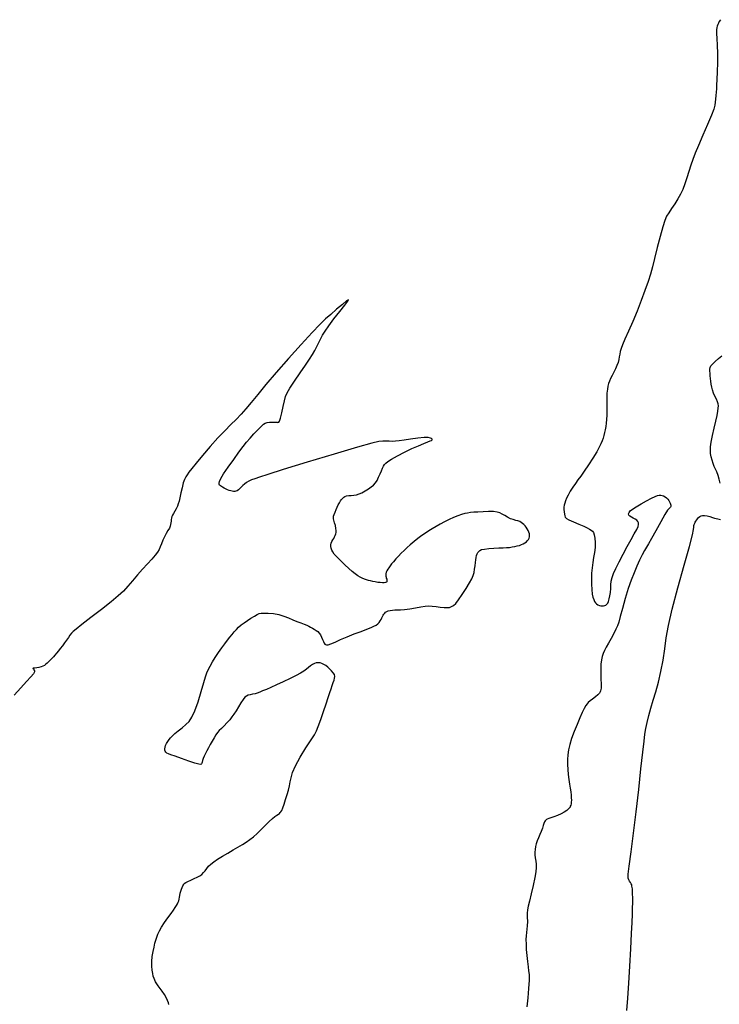
# Model space of a CAD drawing. Extents: x 351692 to 354892, y 1048445 to 1051445.
# Drawn here: x 352752 to 352934, y 1049459 to 1049715 of the extents above; entities that cross this region are included whole.
import ezdxf

# ---------------------------------------------------------------- set-up
doc = ezdxf.new("R2010")
doc.units = 0
doc.header["$MEASUREMENT"] = 0
doc.layers.add('INTER', color=33, linetype='CONTINUOUS')

msp = doc.modelspace()

# ---------------------------------------------------------------- linework, layer by layer
at = {"layer": 'INTER', "color": 33, "linetype": 'CONTINUOUS', "elevation": 2328}
for points in [[(352934.73, 1049714.74), (352934.42, 1049714.23), (352934.42, 1049714.23), (352934.19, 1049713.81), (352934.01, 1049713.45), (352933.87, 1049713.09), (352933.87, 1049713.09), (352933.76, 1049712.68), (352933.71, 1049712.09), (352933.72, 1049711.18)], [(352933.72, 1049711.18), (352933.72, 1049711.18), (352933.79, 1049709.85), (352933.9, 1049708.1), (352933.96, 1049705.98), (352933.96, 1049705.98), (352933.95, 1049703.58), (352933.88, 1049701.19), (352933.79, 1049699.16), (352933.79, 1049699.16), (352933.73, 1049697.72), (352933.68, 1049696.72), (352933.62, 1049695.89), (352933.62, 1049695.89), (352933.55, 1049695.01), (352933.47, 1049694.11), (352933.38, 1049693.27), (352933.38, 1049693.27), (352933.27, 1049692.5), (352932.99, 1049691.5), (352932.39, 1049689.89), (352932.39, 1049689.89), (352931.38, 1049687.47), (352930.17, 1049684.66), (352929.03, 1049682.01), (352929.03, 1049682.01), (352928.16, 1049679.98), (352927.52, 1049678.37), (352926.99, 1049676.88), (352926.99, 1049676.88), (352926.47, 1049675.26), (352925.95, 1049673.58), (352925.43, 1049672), (352925.43, 1049672), (352924.91, 1049670.6), (352924.34, 1049669.34), (352923.67, 1049668.1), (352923.67, 1049668.1), (352922.86, 1049666.83), (352922.02, 1049665.59), (352921.27, 1049664.5), (352921.27, 1049664.5), (352920.7, 1049663.59), (352920.23, 1049662.51), (352919.7, 1049660.86), (352919.7, 1049660.86), (352919.03, 1049658.36), (352918.29, 1049655.44), (352917.59, 1049652.66), (352917.59, 1049652.66), (352917.02, 1049650.45), (352916.49, 1049648.57), (352915.88, 1049646.63), (352915.88, 1049646.63), (352915.08, 1049644.32), (352914.11, 1049641.72), (352913.03, 1049638.96), (352913.03, 1049638.96), (352911.88, 1049636.2), (352910.78, 1049633.68), (352909.88, 1049631.62), (352909.88, 1049631.62), (352909.26, 1049630.17), (352908.87, 1049629.19), (352908.65, 1049628.44), (352908.65, 1049628.44), (352908.51, 1049627.75), (352908.39, 1049627.05), (352908.26, 1049626.33), (352908.26, 1049626.33), (352908.07, 1049625.58), (352907.79, 1049624.79), (352907.43, 1049623.94), (352907.43, 1049623.94), (352906.99, 1049623.04), (352906.52, 1049622.16), (352906.11, 1049621.37), (352906.11, 1049621.37), (352905.81, 1049620.73), (352905.59, 1049620.12), (352905.43, 1049619.44), (352905.43, 1049619.44), (352905.29, 1049618.59), (352905.19, 1049617.58), (352905.14, 1049616.47), (352905.14, 1049616.47), (352905.14, 1049615.31), (352905.17, 1049614.14), (352905.19, 1049612.97), (352905.19, 1049612.97), (352905.16, 1049611.83), (352905.08, 1049610.76), (352904.98, 1049609.77), (352904.98, 1049609.77), (352904.86, 1049608.89), (352904.73, 1049608.08), (352904.57, 1049607.32), (352904.57, 1049607.32), (352904.39, 1049606.59), (352904.17, 1049605.87), (352903.92, 1049605.16)], [(352805.41, 1049596.59), (352805.41, 1049596.59), (352806.6, 1049598.35), (352808.03, 1049600.36), (352809.4, 1049602.23), (352809.4, 1049602.23), (352810.49, 1049603.68), (352811.4, 1049604.83), (352812.29, 1049605.89), (352812.29, 1049605.89), (352813.28, 1049607), (352814.28, 1049608.07), (352815.14, 1049608.94), (352815.14, 1049608.94), (352815.77, 1049609.5), (352816.26, 1049609.81), (352816.75, 1049609.96), (352816.75, 1049609.96), (352817.34, 1049610.03), (352817.98, 1049610.05), (352818.56, 1049610.05), (352818.56, 1049610.05), (352819, 1049610.03), (352819.32, 1049610.01), (352819.55, 1049609.99), (352819.55, 1049609.99), (352819.75, 1049610.01), (352819.95, 1049610.28), (352820.2, 1049611.05), (352820.2, 1049611.05), (352820.54, 1049612.43), (352820.91, 1049614.1), (352821.24, 1049615.63), (352821.24, 1049615.63), (352821.52, 1049616.72), (352821.92, 1049617.66), (352822.65, 1049618.9), (352822.65, 1049618.9), (352823.86, 1049620.74), (352825.32, 1049622.87), (352826.69, 1049624.88), (352826.69, 1049624.88), (352827.75, 1049626.43), (352828.52, 1049627.62), (352829.14, 1049628.67), (352829.14, 1049628.67), (352829.7, 1049629.73), (352830.22, 1049630.79), (352830.7, 1049631.78), (352830.7, 1049631.78), (352831.18, 1049632.71), (352831.81, 1049633.74), (352832.76, 1049635.09), (352832.76, 1049635.09), (352834.12, 1049636.89), (352835.63, 1049638.82), (352836.94, 1049640.48), (352836.94, 1049640.48), (352837.73, 1049641.51), (352837.91, 1049641.87), (352837.43, 1049641.57), (352837.43, 1049641.57), (352836.32, 1049640.66), (352834.82, 1049639.4), (352833.3, 1049638.09), (352833.3, 1049638.09), (352831.95, 1049636.89), (352830.47, 1049635.46), (352828.44, 1049633.35), (352828.44, 1049633.35), (352825.58, 1049630.26), (352822.29, 1049626.61), (352819.09, 1049622.98), (352819.09, 1049622.98), (352816.43, 1049619.85), (352814.31, 1049617.27), (352812.61, 1049615.18), (352812.61, 1049615.18), (352811.2, 1049613.5), (352809.94, 1049612.09), (352808.68, 1049610.77), (352808.68, 1049610.77), (352807.28, 1049609.4), (352805.69, 1049607.83), (352803.89, 1049605.94), (352803.89, 1049605.94), (352801.88, 1049603.69), (352799.91, 1049601.38), (352798.25, 1049599.37), (352798.25, 1049599.37), (352797.1, 1049597.96), (352796.37, 1049597.03), (352795.9, 1049596.37), (352795.9, 1049596.37), (352795.53, 1049595.8), (352795.21, 1049595.14), (352794.9, 1049594.24), (352794.9, 1049594.24), (352794.59, 1049593), (352794.29, 1049591.62), (352794.03, 1049590.37)], [(352934.66, 1049594.17), (352934.4, 1049595.23), (352934.11, 1049596.21), (352933.8, 1049597.08), (352933.8, 1049597.08), (352933.46, 1049597.84), (352933.12, 1049598.55), (352932.8, 1049599.31), (352932.8, 1049599.31), (352932.53, 1049600.16), (352932.32, 1049601.05), (352932.17, 1049601.91), (352932.17, 1049601.91), (352932.11, 1049602.71), (352932.15, 1049603.61), (352932.34, 1049604.86), (352932.34, 1049604.86), (352932.68, 1049606.56), (352933.1, 1049608.49), (352933.51, 1049610.32), (352933.51, 1049610.32), (352933.83, 1049611.78), (352934.05, 1049612.89), (352934.17, 1049613.7), (352934.17, 1049613.7), (352934.21, 1049614.31), (352934.15, 1049614.82), (352933.97, 1049615.37), (352933.97, 1049615.37), (352933.67, 1049616.04), (352933.3, 1049616.81), (352932.95, 1049617.62), (352932.95, 1049617.62), (352932.67, 1049618.42), (352932.46, 1049619.19), (352932.3, 1049619.95), (352932.3, 1049619.95), (352932.19, 1049620.69), (352932.12, 1049621.41), (352932.06, 1049622.1), (352932.06, 1049622.1), (352932.02, 1049622.75), (352931.99, 1049623.34), (352932, 1049623.85), (352932, 1049623.85), (352932.05, 1049624.26), (352932.23, 1049624.66), (352932.66, 1049625.16), (352932.66, 1049625.16), (352933.37, 1049625.83), (352934.24, 1049626.58), (352935.1, 1049627.29)], [(352841.39, 1049591.7), (352841.39, 1049591.7), (352842.23, 1049592.15), (352843.08, 1049592.67), (352843.85, 1049593.2), (352843.85, 1049593.2), (352844.45, 1049593.69), (352844.93, 1049594.22), (352845.35, 1049594.87), (352845.35, 1049594.87), (352845.75, 1049595.7), (352846.14, 1049596.59), (352846.48, 1049597.42), (352846.48, 1049597.42), (352846.77, 1049598.08), (352847.03, 1049598.58), (352847.29, 1049598.99), (352847.29, 1049598.99), (352847.61, 1049599.36), (352848.15, 1049599.8), (352849.12, 1049600.41), (352849.12, 1049600.41), (352850.65, 1049601.25), (352852.51, 1049602.22), (352854.42, 1049603.15), (352854.42, 1049603.15), (352856.12, 1049603.91), (352857.52, 1049604.48), (352858.55, 1049604.89), (352858.55, 1049604.89), (352859.18, 1049605.15), (352859.51, 1049605.31), (352859.65, 1049605.42), (352859.65, 1049605.42), (352859.7, 1049605.52), (352859.67, 1049605.64), (352859.53, 1049605.77), (352859.53, 1049605.77), (352859.24, 1049605.92), (352858.65, 1049606.03), (352857.58, 1049606.02), (352857.58, 1049606.02), (352855.96, 1049605.85), (352854.09, 1049605.59), (352852.37, 1049605.33), (352852.37, 1049605.33), (352851.08, 1049605.15), (352850.13, 1049605.06), (352849.32, 1049605.03), (352849.32, 1049605.03), (352848.5, 1049605.06), (352847.65, 1049605.11), (352846.82, 1049605.13), (352846.82, 1049605.13), (352845.85, 1049605.04), (352843.98, 1049604.61), (352840.26, 1049603.55), (352840.26, 1049603.55), (352834.19, 1049601.74), (352827.14, 1049599.6), (352820.92, 1049597.69), (352820.92, 1049597.69), (352816.92, 1049596.45), (352814.75, 1049595.75), (352813.57, 1049595.34), (352813.57, 1049595.34), (352812.69, 1049595), (352811.95, 1049594.67), (352811.34, 1049594.32), (352811.34, 1049594.32), (352810.82, 1049593.94), (352810.38, 1049593.54), (352809.98, 1049593.14), (352809.98, 1049593.14), (352809.6, 1049592.77), (352809.24, 1049592.45), (352808.91, 1049592.21), (352808.91, 1049592.21), (352808.6, 1049592.06), (352808.3, 1049592), (352807.98, 1049592), (352807.98, 1049592), (352807.64, 1049592.06), (352807.25, 1049592.15), (352806.84, 1049592.29), (352806.84, 1049592.29), (352806.39, 1049592.47), (352805.94, 1049592.67), (352805.52, 1049592.89), (352805.52, 1049592.89), (352805.14, 1049593.09), (352804.83, 1049593.28), (352804.57, 1049593.45), (352804.57, 1049593.45), (352804.37, 1049593.63), (352804.25, 1049593.84), (352804.22, 1049594.14), (352804.22, 1049594.14), (352804.32, 1049594.6), (352804.67, 1049595.37), (352805.41, 1049596.59)], [(352903.92, 1049605.16), (352903.92, 1049605.16), (352903.63, 1049604.44), (352903.19, 1049603.56), (352902.51, 1049602.35), (352902.51, 1049602.35), (352901.51, 1049600.72), (352900.36, 1049598.91), (352899.26, 1049597.26), (352899.26, 1049597.26), (352898.36, 1049596.02), (352897.63, 1049595.05), (352896.97, 1049594.13), (352896.97, 1049594.13), (352896.29, 1049593.11), (352895.65, 1049592.05), (352895.1, 1049591.07), (352895.1, 1049591.07), (352894.69, 1049590.26), (352894.41, 1049589.59), (352894.21, 1049589.01), (352894.21, 1049589.01), (352894.07, 1049588.46), (352893.99, 1049587.92), (352893.98, 1049587.35), (352893.98, 1049587.35), (352894.03, 1049586.74), (352894.13, 1049586.14), (352894.23, 1049585.64), (352894.23, 1049585.64), (352894.34, 1049585.29), (352894.64, 1049585), (352895.3, 1049584.63), (352895.3, 1049584.63), (352896.45, 1049584.12), (352897.84, 1049583.53), (352899.13, 1049582.98), (352899.13, 1049582.98), (352900.06, 1049582.56), (352900.68, 1049582.24), (352901.1, 1049581.98), (352901.1, 1049581.98), (352901.43, 1049581.72), (352901.7, 1049581.35), (352901.9, 1049580.75), (352901.9, 1049580.75), (352902.06, 1049579.85), (352902.13, 1049578.71), (352902.1, 1049577.46), (352902.1, 1049577.46), (352901.94, 1049576.17), (352901.71, 1049574.87), (352901.48, 1049573.54), (352901.48, 1049573.54), (352901.3, 1049572.18), (352901.19, 1049570.77), (352901.14, 1049569.33), (352901.14, 1049569.33), (352901.17, 1049567.87), (352901.26, 1049566.49), (352901.38, 1049565.33), (352901.38, 1049565.33), (352901.54, 1049564.48), (352901.73, 1049563.87), (352901.95, 1049563.42), (352901.95, 1049563.42), (352902.21, 1049563.05), (352902.5, 1049562.75), (352902.84, 1049562.52), (352902.84, 1049562.52), (352903.21, 1049562.36), (352903.59, 1049562.26), (352903.96, 1049562.23), (352903.96, 1049562.23), (352904.31, 1049562.25), (352904.62, 1049562.33), (352904.91, 1049562.47), (352904.91, 1049562.47), (352905.16, 1049562.67), (352905.39, 1049562.98), (352905.6, 1049563.43), (352905.6, 1049563.43), (352905.8, 1049564.06), (352905.97, 1049564.85), (352906.09, 1049565.76), (352906.09, 1049565.76), (352906.16, 1049566.74), (352906.22, 1049567.74), (352906.32, 1049568.7), (352906.32, 1049568.7), (352906.53, 1049569.62), (352906.9, 1049570.64), (352907.5, 1049571.97), (352907.5, 1049571.97), (352908.35, 1049573.73), (352909.38, 1049575.73), (352910.45, 1049577.72), (352910.45, 1049577.72), (352911.45, 1049579.48), (352912.31, 1049580.95), (352912.95, 1049582.08)], [(352794.03, 1049590.37), (352794.03, 1049590.37), (352793.82, 1049589.46), (352793.62, 1049588.78), (352793.38, 1049588.18), (352793.38, 1049588.18), (352793.06, 1049587.53), (352792.7, 1049586.88), (352792.37, 1049586.3), (352792.37, 1049586.3), (352792.13, 1049585.85), (352791.96, 1049585.47), (352791.84, 1049585.11), (352791.84, 1049585.11), (352791.77, 1049584.7), (352791.72, 1049584.26), (352791.68, 1049583.83), (352791.68, 1049583.83), (352791.62, 1049583.42), (352791.51, 1049582.99), (352791.28, 1049582.47), (352791.28, 1049582.47), (352790.93, 1049581.84), (352790.48, 1049581.09), (352790.02, 1049580.24), (352790.02, 1049580.24), (352789.59, 1049579.34), (352789.22, 1049578.43), (352788.89, 1049577.61), (352788.89, 1049577.61), (352788.59, 1049576.9), (352788.2, 1049576.21), (352787.61, 1049575.42), (352787.61, 1049575.42), (352786.72, 1049574.43), (352785.6, 1049573.22), (352784.33, 1049571.83), (352784.33, 1049571.83), (352783.02, 1049570.31), (352781.72, 1049568.76), (352780.49, 1049567.34), (352780.49, 1049567.34), (352779.33, 1049566.12), (352777.99, 1049564.88), (352776.13, 1049563.34), (352776.13, 1049563.34), (352773.59, 1049561.33), (352770.84, 1049559.19), (352768.5, 1049557.37), (352768.5, 1049557.37), (352767.02, 1049556.22), (352766.22, 1049555.56), (352765.78, 1049555.11), (352765.78, 1049555.11), (352765.4, 1049554.61), (352765, 1049554.02), (352764.55, 1049553.36), (352764.55, 1049553.36), (352764.01, 1049552.63), (352763.44, 1049551.88), (352762.89, 1049551.17), (352762.89, 1049551.17), (352762.39, 1049550.53), (352761.94, 1049549.97), (352761.51, 1049549.46), (352761.51, 1049549.46), (352761.1, 1049548.99), (352760.69, 1049548.56), (352760.28, 1049548.15), (352760.28, 1049548.15), (352759.89, 1049547.76), (352759.51, 1049547.39), (352759.13, 1049547.06), (352759.13, 1049547.06), (352758.76, 1049546.78), (352758.35, 1049546.54), (352757.88, 1049546.36), (352757.88, 1049546.36), (352757.33, 1049546.23), (352756.77, 1049546.15), (352756.3, 1049546.09), (352756.3, 1049546.09), (352755.98, 1049546.05), (352755.81, 1049546.01), (352755.79, 1049545.92), (352755.79, 1049545.92), (352755.89, 1049545.78), (352756.04, 1049545.59), (352756.15, 1049545.36), (352756.15, 1049545.36), (352756.14, 1049545.07), (352755.88, 1049544.6), (352755.23, 1049543.8), (352755.23, 1049543.8), (352754.09, 1049542.56), (352752.59, 1049540.94), (352750.9, 1049539.02)], [(352848.4, 1049572.19), (352848.4, 1049572.19), (352848.14, 1049571.76), (352847.92, 1049571.36), (352847.76, 1049570.98), (352847.76, 1049570.98), (352847.66, 1049570.62), (352847.61, 1049570.29), (352847.62, 1049569.98), (352847.62, 1049569.98), (352847.68, 1049569.7), (352847.76, 1049569.44), (352847.85, 1049569.2), (352847.85, 1049569.2), (352847.91, 1049568.99), (352847.93, 1049568.81), (352847.93, 1049568.65), (352847.93, 1049568.65), (352847.89, 1049568.51), (352847.79, 1049568.41), (352847.57, 1049568.33), (352847.57, 1049568.33), (352847.21, 1049568.28), (352846.73, 1049568.27), (352846.16, 1049568.3), (352846.16, 1049568.3), (352845.52, 1049568.37), (352844.87, 1049568.48), (352844.23, 1049568.61), (352844.23, 1049568.61), (352843.65, 1049568.74), (352843.1, 1049568.89), (352842.58, 1049569.05), (352842.58, 1049569.05), (352842.04, 1049569.24), (352841.49, 1049569.47), (352840.93, 1049569.75), (352840.93, 1049569.75), (352840.35, 1049570.09), (352839.69, 1049570.55), (352838.91, 1049571.18), (352838.91, 1049571.18), (352837.97, 1049572.01), (352836.98, 1049572.94), (352836.05, 1049573.83), (352836.05, 1049573.83), (352835.29, 1049574.57), (352834.68, 1049575.2), (352834.21, 1049575.74), (352834.21, 1049575.74), (352833.83, 1049576.27), (352833.55, 1049576.77), (352833.37, 1049577.25), (352833.37, 1049577.25), (352833.29, 1049577.72), (352833.3, 1049578.16), (352833.41, 1049578.59), (352833.41, 1049578.59), (352833.6, 1049578.99), (352833.85, 1049579.39), (352834.1, 1049579.78), (352834.1, 1049579.78), (352834.31, 1049580.17), (352834.48, 1049580.56), (352834.6, 1049580.96), (352834.6, 1049580.96), (352834.68, 1049581.37), (352834.69, 1049581.83), (352834.63, 1049582.41), (352834.63, 1049582.41), (352834.49, 1049583.14), (352834.3, 1049583.88), (352834.12, 1049584.51), (352834.12, 1049584.51), (352834.01, 1049584.91), (352833.97, 1049585.21), (352834.03, 1049585.55), (352834.03, 1049585.55), (352834.18, 1049586.05), (352834.4, 1049586.67), (352834.67, 1049587.33), (352834.67, 1049587.33), (352834.96, 1049587.97), (352835.26, 1049588.56), (352835.56, 1049589.09), (352835.56, 1049589.09), (352835.85, 1049589.55), (352836.13, 1049589.95), (352836.4, 1049590.28), (352836.4, 1049590.28), (352836.68, 1049590.54), (352837, 1049590.73), (352837.42, 1049590.86), (352837.42, 1049590.86), (352837.98, 1049590.93), (352838.63, 1049590.98), (352839.31, 1049591.04), (352839.31, 1049591.04), (352839.97, 1049591.17), (352840.65, 1049591.38), (352841.39, 1049591.7)], [(352912.95, 1049582.08), (352912.95, 1049582.08), (352913.31, 1049582.89), (352913.43, 1049583.44), (352913.38, 1049583.85), (352913.38, 1049583.85), (352913.21, 1049584.21), (352912.93, 1049584.53), (352912.54, 1049584.82), (352912.54, 1049584.82), (352912.05, 1049585.07), (352911.56, 1049585.31), (352911.14, 1049585.57), (352911.14, 1049585.57), (352910.9, 1049585.86), (352910.83, 1049586.19), (352910.95, 1049586.55), (352910.95, 1049586.55), (352911.26, 1049586.96), (352911.84, 1049587.45), (352912.76, 1049588.06), (352912.76, 1049588.06), (352914.05, 1049588.81), (352915.49, 1049589.58), (352916.78, 1049590.23), (352916.78, 1049590.23), (352917.7, 1049590.68), (352918.32, 1049590.93), (352918.78, 1049591.04), (352918.78, 1049591.04), (352919.18, 1049591.06), (352919.57, 1049591), (352919.94, 1049590.86), (352919.94, 1049590.86), (352920.32, 1049590.64), (352920.68, 1049590.35), (352921, 1049590.01), (352921, 1049590.01), (352921.27, 1049589.65), (352921.49, 1049589.29), (352921.64, 1049588.95), (352921.64, 1049588.95), (352921.74, 1049588.68), (352921.78, 1049588.45), (352921.79, 1049588.25), (352921.79, 1049588.25), (352921.77, 1049588.08), (352921.71, 1049587.92), (352921.59, 1049587.78), (352921.59, 1049587.78), (352921.38, 1049587.6), (352920.97, 1049587.11), (352920.25, 1049586), (352920.25, 1049586), (352919.17, 1049584.08), (352917.92, 1049581.8), (352916.81, 1049579.77), (352916.81, 1049579.77), (352916.02, 1049578.41), (352915.46, 1049577.49), (352914.96, 1049576.63), (352914.96, 1049576.63), (352914.37, 1049575.5), (352913.7, 1049574.12), (352912.98, 1049572.55), (352912.98, 1049572.55), (352912.24, 1049570.86), (352911.49, 1049568.97), (352910.72, 1049566.74), (352910.72, 1049566.74), (352909.94, 1049564.17), (352909.22, 1049561.59), (352908.64, 1049559.45), (352908.64, 1049559.45), (352908.25, 1049558.03), (352907.93, 1049557.09), (352907.54, 1049556.2), (352907.54, 1049556.2), (352906.94, 1049555.07), (352906.24, 1049553.78), (352905.56, 1049552.55), (352905.56, 1049552.55), (352904.99, 1049551.51), (352904.55, 1049550.65), (352904.21, 1049549.88), (352904.21, 1049549.88), (352903.94, 1049549.11), (352903.75, 1049548.23), (352903.63, 1049547.12), (352903.63, 1049547.12), (352903.58, 1049545.74), (352903.58, 1049544.28), (352903.6, 1049543.02), (352903.6, 1049543.02), (352903.64, 1049542.15), (352903.66, 1049541.59), (352903.67, 1049541.19), (352903.67, 1049541.19), (352903.65, 1049540.84), (352903.61, 1049540.51), (352903.54, 1049540.19)], [(352871.26, 1049575.33), (352871.26, 1049575.33), (352871.42, 1049575.76), (352871.61, 1049576.13), (352871.83, 1049576.44), (352871.83, 1049576.44), (352872.11, 1049576.69), (352872.55, 1049576.89), (352873.3, 1049577.04), (352873.3, 1049577.04), (352874.42, 1049577.16), (352875.75, 1049577.24), (352877.05, 1049577.31), (352877.05, 1049577.31), (352878.13, 1049577.36), (352879.03, 1049577.41), (352879.81, 1049577.48), (352879.81, 1049577.48), (352880.52, 1049577.57), (352881.2, 1049577.69), (352881.82, 1049577.83), (352881.82, 1049577.83), (352882.4, 1049578), (352882.92, 1049578.19), (352883.41, 1049578.41), (352883.41, 1049578.41), (352883.84, 1049578.66), (352884.22, 1049578.93), (352884.53, 1049579.22), (352884.53, 1049579.22), (352884.77, 1049579.53), (352884.94, 1049579.87), (352885.04, 1049580.23), (352885.04, 1049580.23), (352885.06, 1049580.6), (352885.01, 1049581.01), (352884.89, 1049581.43), (352884.89, 1049581.43), (352884.69, 1049581.87), (352884.45, 1049582.31), (352884.16, 1049582.73), (352884.16, 1049582.73), (352883.86, 1049583.1), (352883.55, 1049583.43), (352883.22, 1049583.72), (352883.22, 1049583.72), (352882.88, 1049583.97), (352882.48, 1049584.17), (352882.01, 1049584.34), (352882.01, 1049584.34), (352881.44, 1049584.5), (352880.79, 1049584.68), (352880.07, 1049584.93), (352880.07, 1049584.93), (352879.31, 1049585.3), (352878.57, 1049585.72), (352877.88, 1049586.13), (352877.88, 1049586.13), (352877.26, 1049586.44), (352876.57, 1049586.66), (352875.65, 1049586.78), (352875.65, 1049586.78), (352874.38, 1049586.79), (352872.94, 1049586.75), (352871.59, 1049586.67), (352871.59, 1049586.67), (352870.53, 1049586.6), (352869.68, 1049586.51), (352868.92, 1049586.41), (352868.92, 1049586.41), (352868.15, 1049586.25), (352867.3, 1049586.03), (352866.35, 1049585.7), (352866.35, 1049585.7), (352865.27, 1049585.24), (352864.1, 1049584.7), (352862.93, 1049584.1), (352862.93, 1049584.1), (352861.79, 1049583.5), (352860.72, 1049582.9), (352859.73, 1049582.32), (352859.73, 1049582.32), (352858.82, 1049581.76), (352857.94, 1049581.17), (352857.01, 1049580.52), (352857.01, 1049580.52), (352856, 1049579.77), (352854.97, 1049578.96), (352853.99, 1049578.16), (352853.99, 1049578.16), (352853.14, 1049577.41), (352852.37, 1049576.7), (352851.64, 1049575.97), (352851.64, 1049575.97), (352850.92, 1049575.2), (352850.24, 1049574.45), (352849.63, 1049573.75), (352849.63, 1049573.75), (352849.13, 1049573.15), (352848.73, 1049572.64), (352848.4, 1049572.19)], [(352910.35, 1049456.98), (352910.61, 1049460.18), (352910.88, 1049464.09), (352910.88, 1049464.09), (352911.15, 1049468.56), (352911.4, 1049473.06), (352911.6, 1049476.99), (352911.6, 1049476.99), (352911.74, 1049479.91), (352911.83, 1049482.01), (352911.87, 1049483.64), (352911.87, 1049483.64), (352911.89, 1049485.08), (352911.88, 1049486.33), (352911.86, 1049487.34), (352911.86, 1049487.34), (352911.83, 1049488.09), (352911.8, 1049488.62), (352911.75, 1049489.01), (352911.75, 1049489.01), (352911.7, 1049489.34), (352911.62, 1049489.64), (352911.48, 1049489.95), (352911.48, 1049489.95), (352911.28, 1049490.27), (352911.05, 1049490.61), (352910.85, 1049490.97), (352910.85, 1049490.97), (352910.73, 1049491.42), (352910.75, 1049492.44), (352910.97, 1049494.58), (352910.97, 1049494.58), (352911.45, 1049498.25), (352912.08, 1049503.11), (352912.78, 1049508.69), (352912.78, 1049508.69), (352913.45, 1049514.46), (352914.04, 1049519.83), (352914.5, 1049524.17), (352914.5, 1049524.17), (352914.83, 1049527.05), (352915.08, 1049528.91), (352915.34, 1049530.36), (352915.34, 1049530.36), (352915.66, 1049531.94), (352916.09, 1049533.71), (352916.61, 1049535.64), (352916.61, 1049535.64), (352917.25, 1049537.69), (352917.95, 1049539.92), (352918.63, 1049542.41), (352918.63, 1049542.41), (352919.25, 1049545.2), (352919.79, 1049548.14), (352920.24, 1049551.05), (352920.24, 1049551.05), (352920.64, 1049553.9), (352921.18, 1049557.15), (352922.13, 1049561.4), (352922.13, 1049561.4), (352923.61, 1049566.94), (352925.28, 1049572.8), (352926.67, 1049577.7), (352926.67, 1049577.7), (352927.45, 1049580.69), (352927.74, 1049582.14), (352927.8, 1049582.76), (352927.8, 1049582.76), (352927.84, 1049583.15), (352927.91, 1049583.46), (352928.02, 1049583.74), (352928.02, 1049583.74), (352928.16, 1049584.01), (352928.33, 1049584.3), (352928.54, 1049584.6), (352928.54, 1049584.6), (352928.78, 1049584.91), (352929.05, 1049585.21), (352929.35, 1049585.47), (352929.35, 1049585.47), (352929.67, 1049585.67), (352930.07, 1049585.78), (352930.58, 1049585.79), (352930.58, 1049585.79), (352931.24, 1049585.67), (352931.96, 1049585.48), (352932.64, 1049585.27)], [(352932.64, 1049585.27), (352932.64, 1049585.27), (352933.19, 1049585.09), (352933.64, 1049584.96), (352934.02, 1049584.86), (352934.02, 1049584.86), (352934.38, 1049584.79), (352934.71, 1049584.75)], [(352823.4, 1049558.64), (352823.4, 1049558.64), (352824.5, 1049558.19), (352825.52, 1049557.81), (352826.38, 1049557.49), (352826.38, 1049557.49), (352827.04, 1049557.22), (352827.55, 1049556.98), (352828.02, 1049556.74), (352828.02, 1049556.74), (352828.5, 1049556.48), (352829, 1049556.19), (352829.47, 1049555.88), (352829.47, 1049555.88), (352829.9, 1049555.56), (352830.28, 1049555.18), (352830.61, 1049554.71), (352830.61, 1049554.71), (352830.91, 1049554.13), (352831.16, 1049553.51), (352831.38, 1049552.97), (352831.38, 1049552.97), (352831.57, 1049552.58), (352831.76, 1049552.32), (352831.96, 1049552.17), (352831.96, 1049552.17), (352832.21, 1049552.08), (352832.63, 1049552.12), (352833.34, 1049552.37), (352833.34, 1049552.37), (352834.44, 1049552.85), (352835.87, 1049553.5), (352837.56, 1049554.23), (352837.56, 1049554.23), (352839.39, 1049554.95), (352841.17, 1049555.6), (352842.69, 1049556.17), (352842.69, 1049556.17), (352843.78, 1049556.6), (352844.54, 1049556.95), (352845.08, 1049557.27), (352845.08, 1049557.27), (352845.52, 1049557.6), (352845.89, 1049557.95), (352846.18, 1049558.32), (352846.18, 1049558.32), (352846.4, 1049558.71), (352846.57, 1049559.1), (352846.74, 1049559.47), (352846.74, 1049559.47), (352846.92, 1049559.81), (352847.11, 1049560.1), (352847.33, 1049560.37), (352847.33, 1049560.37), (352847.58, 1049560.59), (352847.88, 1049560.78), (352848.27, 1049560.94), (352848.27, 1049560.94), (352848.78, 1049561.07), (352849.37, 1049561.16), (352850.01, 1049561.21), (352850.01, 1049561.21), (352850.68, 1049561.2), (352851.48, 1049561.2), (352852.53, 1049561.28), (352852.53, 1049561.28), (352853.89, 1049561.48), (352855.39, 1049561.74), (352856.77, 1049561.99), (352856.77, 1049561.99), (352857.85, 1049562.16), (352858.76, 1049562.23), (352859.67, 1049562.2), (352859.67, 1049562.2), (352860.72, 1049562.08), (352861.81, 1049561.93), (352862.81, 1049561.81), (352862.81, 1049561.81), (352863.6, 1049561.79), (352864.22, 1049561.87), (352864.75, 1049562.05), (352864.75, 1049562.05), (352865.25, 1049562.34), (352865.83, 1049562.87), (352866.57, 1049563.8), (352866.57, 1049563.8), (352867.53, 1049565.18), (352868.55, 1049566.77), (352869.44, 1049568.23), (352869.44, 1049568.23), (352870.03, 1049569.32), (352870.39, 1049570.16), (352870.6, 1049570.93), (352870.6, 1049570.93), (352870.74, 1049571.79), (352870.85, 1049572.7), (352870.95, 1049573.55), (352870.95, 1049573.55), (352871.04, 1049574.26), (352871.14, 1049574.84), (352871.26, 1049575.33)], [(352804.83, 1049530.36), (352804.83, 1049530.36), (352804.29, 1049529.8), (352803.84, 1049529.29), (352803.41, 1049528.7), (352803.41, 1049528.7), (352802.93, 1049527.94), (352802.41, 1049527.07), (352801.91, 1049526.17), (352801.91, 1049526.17), (352801.44, 1049525.33), (352801.02, 1049524.55), (352800.66, 1049523.81), (352800.66, 1049523.81), (352800.35, 1049523.12), (352800.12, 1049522.51), (352799.95, 1049521.99), (352799.95, 1049521.99), (352799.85, 1049521.6), (352799.78, 1049521.31), (352799.67, 1049521.12), (352799.67, 1049521.12), (352799.46, 1049521), (352798.96, 1049521.04), (352797.95, 1049521.31), (352797.95, 1049521.31), (352796.34, 1049521.86), (352794.48, 1049522.53), (352792.8, 1049523.13), (352792.8, 1049523.13), (352791.68, 1049523.53), (352791.02, 1049523.77), (352790.63, 1049523.96), (352790.63, 1049523.96), (352790.36, 1049524.18), (352790.18, 1049524.44), (352790.08, 1049524.75), (352790.08, 1049524.75), (352790.08, 1049525.1), (352790.15, 1049525.5), (352790.32, 1049525.95), (352790.32, 1049525.95), (352790.56, 1049526.44), (352790.87, 1049526.95), (352791.22, 1049527.46), (352791.22, 1049527.46), (352791.59, 1049527.94), (352792.06, 1049528.46), (352792.72, 1049529.05), (352792.72, 1049529.05), (352793.6, 1049529.76), (352794.61, 1049530.55), (352795.58, 1049531.36), (352795.58, 1049531.36), (352796.42, 1049532.19), (352797.17, 1049533.29), (352797.94, 1049534.95), (352797.94, 1049534.95), (352798.76, 1049537.33), (352799.57, 1049539.98), (352800.24, 1049542.29), (352800.24, 1049542.29), (352800.69, 1049543.83), (352801.03, 1049544.82), (352801.39, 1049545.63), (352801.39, 1049545.63), (352801.87, 1049546.57), (352802.49, 1049547.66), (352803.23, 1049548.86), (352803.23, 1049548.86), (352804.05, 1049550.09), (352804.9, 1049551.3), (352805.71, 1049552.4), (352805.71, 1049552.4), (352806.41, 1049553.33), (352807.03, 1049554.13), (352807.6, 1049554.84), (352807.6, 1049554.84), (352808.15, 1049555.5), (352808.72, 1049556.12), (352809.32, 1049556.72), (352809.32, 1049556.72), (352809.99, 1049557.3), (352810.75, 1049557.87), (352811.6, 1049558.44), (352811.6, 1049558.44), (352812.53, 1049559.02), (352813.44, 1049559.55), (352814.18, 1049559.97), (352814.18, 1049559.97), (352814.68, 1049560.23), (352815.15, 1049560.35), (352815.85, 1049560.39), (352815.85, 1049560.39), (352816.97, 1049560.36), (352818.36, 1049560.24), (352819.8, 1049560), (352819.8, 1049560), (352821.1, 1049559.61), (352822.28, 1049559.13), (352823.4, 1049558.64)], [(352819.28, 1049507.8), (352819.28, 1049507.8), (352819.66, 1049508.07), (352819.93, 1049508.28), (352820.14, 1049508.47), (352820.14, 1049508.47), (352820.32, 1049508.68), (352820.52, 1049509.04), (352820.79, 1049509.68), (352820.79, 1049509.68), (352821.14, 1049510.68), (352821.54, 1049511.91), (352821.93, 1049513.18), (352821.93, 1049513.18), (352822.26, 1049514.34), (352822.54, 1049515.4), (352822.76, 1049516.44), (352822.76, 1049516.44), (352822.96, 1049517.54), (352823.34, 1049518.88), (352824.1, 1049520.65), (352824.1, 1049520.65), (352825.37, 1049522.93), (352826.85, 1049525.34), (352828.17, 1049527.37), (352828.17, 1049527.37), (352829.02, 1049528.71), (352829.57, 1049529.71), (352830.06, 1049530.9), (352830.06, 1049530.9), (352830.69, 1049532.68), (352831.4, 1049534.78), (352832.08, 1049536.8), (352832.08, 1049536.8), (352832.62, 1049538.42), (352833.04, 1049539.68), (352833.38, 1049540.68), (352833.38, 1049540.68), (352833.68, 1049541.55), (352833.93, 1049542.3), (352834.14, 1049542.94), (352834.14, 1049542.94), (352834.29, 1049543.46), (352834.35, 1049543.92), (352834.25, 1049544.36), (352834.25, 1049544.36), (352833.96, 1049544.83), (352833.53, 1049545.33), (352833.03, 1049545.82), (352833.03, 1049545.82), (352832.52, 1049546.28), (352832.01, 1049546.7), (352831.51, 1049547.03), (352831.51, 1049547.03), (352831.01, 1049547.28), (352830.51, 1049547.42), (352830.02, 1049547.47), (352830.02, 1049547.47), (352829.52, 1049547.41), (352829.03, 1049547.25), (352828.53, 1049547), (352828.53, 1049547), (352828.04, 1049546.65), (352827.52, 1049546.23), (352826.95, 1049545.77), (352826.95, 1049545.77), (352826.3, 1049545.3), (352825.44, 1049544.77), (352824.26, 1049544.12), (352824.26, 1049544.12), (352822.7, 1049543.34), (352820.92, 1049542.5), (352819.2, 1049541.71), (352819.2, 1049541.71), (352817.73, 1049541.05), (352816.53, 1049540.53), (352815.57, 1049540.11), (352815.57, 1049540.11), (352814.81, 1049539.8), (352814.18, 1049539.55), (352813.58, 1049539.38), (352813.58, 1049539.38), (352812.95, 1049539.25), (352812.33, 1049539.13), (352811.78, 1049539), (352811.78, 1049539), (352811.34, 1049538.8), (352810.94, 1049538.46), (352810.48, 1049537.87), (352810.48, 1049537.87), (352809.91, 1049537), (352809.26, 1049535.97), (352808.64, 1049534.97), (352808.64, 1049534.97), (352808.1, 1049534.12), (352807.58, 1049533.38), (352806.99, 1049532.65), (352806.99, 1049532.65), (352806.28, 1049531.86), (352805.52, 1049531.07), (352804.83, 1049530.36)], [(352903.54, 1049540.19), (352903.54, 1049540.19), (352903.43, 1049539.89), (352903.21, 1049539.55), (352902.81, 1049539.12), (352902.81, 1049539.12), (352902.18, 1049538.59), (352901.45, 1049538.01), (352900.8, 1049537.51), (352900.8, 1049537.51), (352900.33, 1049537.14), (352900, 1049536.79), (352899.68, 1049536.31), (352899.68, 1049536.31), (352899.28, 1049535.57), (352898.77, 1049534.51), (352898.15, 1049533.12), (352898.15, 1049533.12), (352897.41, 1049531.41), (352896.66, 1049529.55), (352896, 1049527.76), (352896, 1049527.76), (352895.52, 1049526.2), (352895.21, 1049524.83), (352895.02, 1049523.54), (352895.02, 1049523.54), (352894.92, 1049522.26), (352894.9, 1049520.97), (352894.96, 1049519.66), (352894.96, 1049519.66), (352895.1, 1049518.35), (352895.28, 1049517.07), (352895.47, 1049515.87), (352895.47, 1049515.87), (352895.63, 1049514.79), (352895.76, 1049513.84), (352895.85, 1049513.01), (352895.85, 1049513.01), (352895.91, 1049512.3), (352895.93, 1049511.71), (352895.91, 1049511.2), (352895.91, 1049511.2), (352895.84, 1049510.78), (352895.75, 1049510.43), (352895.65, 1049510.15), (352895.65, 1049510.15), (352895.57, 1049509.93), (352895.43, 1049509.71), (352895.16, 1049509.43), (352895.16, 1049509.43), (352894.7, 1049509.06), (352894.04, 1049508.62), (352893.23, 1049508.17), (352893.23, 1049508.17), (352892.29, 1049507.74), (352891.36, 1049507.38), (352890.57, 1049507.1), (352890.57, 1049507.1), (352890.02, 1049506.9), (352889.66, 1049506.76), (352889.42, 1049506.65), (352889.42, 1049506.65), (352889.24, 1049506.53), (352889.08, 1049506.35), (352888.93, 1049506.07), (352888.93, 1049506.07), (352888.79, 1049505.65), (352888.62, 1049505.08), (352888.39, 1049504.39), (352888.39, 1049504.39), (352888.07, 1049503.6), (352887.71, 1049502.75), (352887.34, 1049501.91), (352887.34, 1049501.91), (352887.03, 1049501.11), (352886.78, 1049500.36), (352886.58, 1049499.63), (352886.58, 1049499.63), (352886.46, 1049498.91), (352886.4, 1049498.19), (352886.43, 1049497.45), (352886.43, 1049497.45), (352886.53, 1049496.68), (352886.66, 1049495.87), (352886.76, 1049495.04), (352886.76, 1049495.04), (352886.77, 1049494.16), (352886.66, 1049493.06), (352886.39, 1049491.55), (352886.39, 1049491.55), (352885.95, 1049489.55), (352885.44, 1049487.38), (352884.99, 1049485.47), (352884.99, 1049485.47), (352884.69, 1049484.15), (352884.53, 1049483.2), (352884.46, 1049482.32), (352884.46, 1049482.32), (352884.46, 1049481.27), (352884.47, 1049480.12), (352884.44, 1049479.04)], [(352791.13, 1049458.55), (352791.05, 1049458.95), (352791.05, 1049458.95), (352790.82, 1049459.57), (352790.46, 1049460.35), (352789.99, 1049461.19), (352789.99, 1049461.19), (352789.44, 1049462), (352788.88, 1049462.75), (352788.38, 1049463.4), (352788.38, 1049463.4), (352788, 1049463.94), (352787.72, 1049464.42), (352787.49, 1049464.87), (352787.49, 1049464.87), (352787.29, 1049465.36), (352787.11, 1049465.93), (352786.94, 1049466.63), (352786.94, 1049466.63), (352786.78, 1049467.51), (352786.68, 1049468.56), (352786.68, 1049469.75), (352786.68, 1049469.75), (352786.82, 1049471.03), (352787.05, 1049472.33), (352787.31, 1049473.51), (352787.31, 1049473.51), (352787.54, 1049474.5), (352787.76, 1049475.33), (352788, 1049476.09), (352788, 1049476.09), (352788.28, 1049476.85), (352788.68, 1049477.69), (352789.26, 1049478.68), (352789.26, 1049478.68), (352790.05, 1049479.87), (352790.93, 1049481.12), (352791.74, 1049482.25), (352791.74, 1049482.25), (352792.36, 1049483.12), (352792.82, 1049483.77), (352793.15, 1049484.29), (352793.15, 1049484.29), (352793.42, 1049484.74), (352793.61, 1049485.15), (352793.75, 1049485.56), (352793.75, 1049485.56), (352793.83, 1049485.98), (352793.9, 1049486.44), (352793.99, 1049486.94), (352793.99, 1049486.94), (352794.13, 1049487.49), (352794.31, 1049488.05), (352794.48, 1049488.57), (352794.48, 1049488.57), (352794.62, 1049489.01), (352794.76, 1049489.38), (352794.93, 1049489.7), (352794.93, 1049489.7), (352795.17, 1049489.99), (352795.54, 1049490.28), (352796.1, 1049490.59), (352796.1, 1049490.59), (352796.88, 1049490.93), (352797.74, 1049491.29), (352798.56, 1049491.66), (352798.56, 1049491.66), (352799.21, 1049492.02), (352799.71, 1049492.41), (352800.15, 1049492.85), (352800.15, 1049492.85), (352800.57, 1049493.36), (352801.01, 1049493.93), (352801.51, 1049494.51), (352801.51, 1049494.51), (352802.1, 1049495.09), (352802.86, 1049495.7), (352803.84, 1049496.37), (352803.84, 1049496.37), (352805.09, 1049497.14), (352806.49, 1049497.95), (352807.88, 1049498.75), (352807.88, 1049498.75), (352809.14, 1049499.49), (352810.28, 1049500.17), (352811.3, 1049500.82), (352811.3, 1049500.82), (352812.24, 1049501.46), (352813.16, 1049502.16), (352814.14, 1049503.01), (352814.14, 1049503.01), (352815.21, 1049504.07), (352816.3, 1049505.18), (352817.3, 1049506.18), (352817.3, 1049506.18), (352818.13, 1049506.92), (352818.78, 1049507.44), (352819.28, 1049507.8)], [(352884.44, 1049479.04), (352884.44, 1049479.04), (352884.36, 1049478.13), (352884.24, 1049477.31), (352884.15, 1049476.45), (352884.15, 1049476.45), (352884.1, 1049475.44), (352884.12, 1049474.24), (352884.19, 1049472.85), (352884.19, 1049472.85), (352884.31, 1049471.28), (352884.47, 1049469.72), (352884.64, 1049468.38), (352884.64, 1049468.38), (352884.79, 1049467.35), (352884.9, 1049466.33), (352884.91, 1049464.89), (352884.91, 1049464.89), (352884.78, 1049462.75), (352884.57, 1049460.28), (352884.34, 1049457.98)]]:
    msp.add_lwpolyline(points, dxfattribs=at)

doc.saveas('drawing.dxf')
